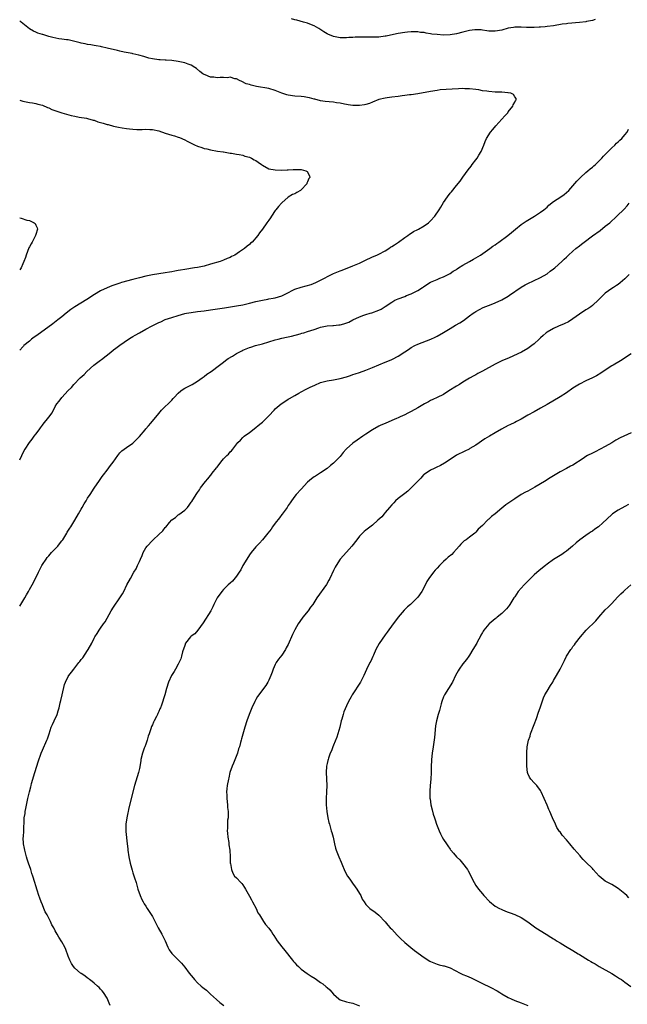
# Model space of a CAD drawing. Units: inches. Extents: x 2535000 to 2538000, y 1557000 to 1560000.
# Drawn here: x 2535000 to 2535188, y 1559431 to 1559736 of the extents above; entities that cross this region are included whole.
import ezdxf

# ---------------------------------------------------------------- set-up
doc = ezdxf.new("R2010")
doc.units = ezdxf.units.IN
doc.header["$MEASUREMENT"] = 0
doc.layers.add('LD25351557_10ft', color=254, linetype='Continuous')

msp = doc.modelspace()

# ---------------------------------------------------------------- linework, layer by layer
at = {"layer": 'LD25351557_10ft'}
for points, elevation in [([(2535000, 1559599.64), (2535000.61, 1559601), (2535001.41, 1559602.59), (2535001.66, 1559603), (2535003.01, 1559605), (2535003.89, 1559606.11), (2535004.51, 1559607), (2535005, 1559607.62), (2535005.97, 1559609), (2535006.41, 1559609.59), (2535007, 1559610.39), (2535007.28, 1559610.72), (2535009, 1559612.85), (2535009.14, 1559613), (2535009.92, 1559614.08), (2535010.45, 1559615), (2535011, 1559616.13), (2535011.52, 1559617), (2535012.22, 1559617.78), (2535012.98, 1559619), (2535015, 1559621.08), (2535016, 1559622), (2535016.77, 1559623), (2535018.69, 1559625), (2535019.88, 1559626.12), (2535020.71, 1559627), (2535022.94, 1559629), (2535024.11, 1559629.89), (2535025, 1559630.54), (2535025.27, 1559630.73), (2535028.17, 1559633), (2535029, 1559633.7), (2535029.76, 1559634.24), (2535031, 1559635.18), (2535033.61, 1559637), (2535034.45, 1559637.55), (2535035, 1559637.83), (2535035.73, 1559638.27), (2535037, 1559638.95), (2535039, 1559640.04), (2535040.93, 1559641.07), (2535043, 1559642.12), (2535043.6, 1559642.4), (2535045, 1559643.03), (2535047, 1559643.74), (2535049, 1559644.34), (2535051, 1559644.89), (2535051.53, 1559645), (2535053, 1559645.27), (2535055, 1559645.53), (2535057, 1559645.76), (2535059, 1559646.03), (2535063.27, 1559646.73), (2535067, 1559647.28), (2535069, 1559647.63), (2535071, 1559648.08), (2535073, 1559648.59), (2535075, 1559649.05), (2535076.66, 1559649.34), (2535077, 1559649.42), (2535078.35, 1559649.65), (2535079, 1559649.78), (2535079.95, 1559650.05), (2535081, 1559650.37), (2535081.44, 1559650.56), (2535082.3, 1559651), (2535085, 1559652.42), (2535087, 1559653.09), (2535088.56, 1559653.44), (2535090.09, 1559653.91), (2535091.5, 1559654.5), (2535092.54, 1559655), (2535097, 1559657.25), (2535099, 1559658.12), (2535099.65, 1559658.35), (2535103, 1559659.62), (2535105, 1559660.47), (2535106.69, 1559661.31), (2535109, 1559662.43), (2535110.38, 1559663), (2535111, 1559663.3), (2535113, 1559664.33), (2535114.09, 1559665), (2535114.61, 1559665.39), (2535115, 1559665.64), (2535115.79, 1559666.21), (2535117.05, 1559667), (2535119, 1559668.41), (2535119.91, 1559669), (2535120.52, 1559669.48), (2535121, 1559669.73), (2535121.75, 1559670.25), (2535123, 1559670.85), (2535123.28, 1559671), (2535125, 1559672.07), (2535126.34, 1559673), (2535127, 1559673.59), (2535128.27, 1559675), (2535129.65, 1559677), (2535130.15, 1559677.85), (2535131, 1559679.25), (2535132.17, 1559681), (2535133, 1559682.12), (2535133.41, 1559682.59), (2535135, 1559684.49), (2535136.17, 1559685.83), (2535137, 1559687.06), (2535138.63, 1559689.37), (2535139.51, 1559690.49), (2535139.85, 1559691), (2535141, 1559692.47), (2535141.37, 1559693), (2535141.91, 1559693.91), (2535142.6, 1559695), (2535143.47, 1559697), (2535143.91, 1559698.09), (2535144.26, 1559699), (2535145.46, 1559701), (2535146.21, 1559701.8), (2535147.14, 1559703), (2535149, 1559705), (2535149.97, 1559706.03), (2535150.84, 1559707), (2535151, 1559707.24), (2535152.46, 1559709), (2535152.54, 1559709.46), (2535153, 1559710.22), (2535153.25, 1559710.75), (2535153.46, 1559711), (2535153.44, 1559711.44), (2535153, 1559711.94), (2535152.65, 1559712.65), (2535151.81, 1559713), (2535151, 1559713.15), (2535150.86, 1559713.14), (2535149, 1559713.32), (2535148.69, 1559713.31), (2535147, 1559713.38), (2535145, 1559713.52), (2535144.34, 1559713.66), (2535143, 1559713.82), (2535141.94, 1559714.06), (2535141, 1559714.2), (2535139, 1559714.43), (2535137.58, 1559714.42), (2535137, 1559714.44), (2535135.62, 1559714.38), (2535133.67, 1559714.33), (2535131.77, 1559714.23), (2535129.97, 1559714.03), (2535129, 1559713.89), (2535127, 1559713.56), (2535123, 1559712.85), (2535121, 1559712.53), (2535120.49, 1559712.49), (2535119, 1559712.28), (2535118.21, 1559712.21), (2535117, 1559712.05), (2535115, 1559711.8), (2535113.56, 1559711.56), (2535113, 1559711.5), (2535111, 1559711.04), (2535109, 1559710.27), (2535108.1, 1559709.9), (2535107, 1559709.57), (2535106.54, 1559709.46), (2535105, 1559709.25), (2535103, 1559709.27), (2535101.48, 1559709.48), (2535101, 1559709.53), (2535100.37, 1559709.63), (2535099, 1559709.92), (2535097.95, 1559710.05), (2535097, 1559710.22), (2535095.66, 1559710.34), (2535094.43, 1559710.43), (2535093, 1559710.68), (2535091.17, 1559711.17), (2535091, 1559711.23), (2535089.56, 1559711.56), (2535089, 1559711.76), (2535087.87, 1559711.87), (2535087, 1559712.01), (2535085, 1559712.11), (2535083, 1559712.4), (2535082.53, 1559712.53), (2535081, 1559713.02), (2535079, 1559713.87), (2535077, 1559714.48), (2535073.15, 1559715.15), (2535071.53, 1559715.53), (2535071, 1559715.7), (2535069.98, 1559715.98), (2535068.62, 1559716.61), (2535067.94, 1559717), (2535067, 1559717.46), (2535066.47, 1559717.53), (2535065, 1559717.97), (2535064.18, 1559717.82), (2535063, 1559717.92), (2535061.91, 1559717.91), (2535061, 1559717.82), (2535060.03, 1559717.97), (2535059, 1559718.01), (2535057.29, 1559718.71), (2535057, 1559718.78), (2535056.65, 1559719), (2535055.72, 1559719.72), (2535054.68, 1559720.68), (2535054.16, 1559721), (2535053, 1559721.66), (2535052.02, 1559721.98), (2535051, 1559722.39), (2535049, 1559722.86), (2535047, 1559723.14), (2535045.27, 1559723.27), (2535045, 1559723.27), (2535043.39, 1559723.39), (2535043, 1559723.38), (2535041, 1559723.66), (2535039.9, 1559723.9), (2535038.34, 1559724.34), (2535036.8, 1559724.8), (2535035, 1559725.24), (2535034.71, 1559725.29), (2535032.24, 1559725.76), (2535031, 1559726.04), (2535030.23, 1559726.23), (2535027.01, 1559726.99), (2535025.33, 1559727.33), (2535025, 1559727.43), (2535023.66, 1559727.66), (2535023, 1559727.83), (2535021.95, 1559727.95), (2535021, 1559728.14), (2535020.26, 1559728.26), (2535019, 1559728.52), (2535018.65, 1559728.65), (2535017, 1559729.05), (2535015, 1559729.49), (2535014.48, 1559729.52), (2535013, 1559729.78), (2535012.11, 1559729.89), (2535010.21, 1559730.21), (2535009, 1559730.54), (2535007.14, 1559731.14), (2535007, 1559731.21), (2535005.6, 1559731.6), (2535005, 1559731.93), (2535004.22, 1559732.22), (2535003, 1559732.94), (2535000.5, 1559735), (2535000, 1559735.38)], 7770), ([(2535177.82, 1559735.82), (2535177, 1559735.56), (2535175.16, 1559735.16), (2535175, 1559735.11), (2535173, 1559734.88), (2535169.42, 1559734.58), (2535169, 1559734.51), (2535167.64, 1559734.36), (2535165, 1559733.9), (2535163, 1559733.62), (2535162.41, 1559733.59), (2535161, 1559733.43), (2535160.56, 1559733.44), (2535159, 1559733.34), (2535157.36, 1559733.36), (2535156.61, 1559733.39), (2535155, 1559733.49), (2535154.55, 1559733.45), (2535153, 1559733.46), (2535152.63, 1559733.37), (2535151, 1559733.11), (2535149, 1559732.56), (2535147, 1559732.19), (2535146.17, 1559732.17), (2535145, 1559732.24), (2535144.33, 1559732.33), (2535143, 1559732.55), (2535142.6, 1559732.6), (2535141, 1559732.65), (2535140.62, 1559732.62), (2535139, 1559732.4), (2535137, 1559731.91), (2535135, 1559731.36), (2535133, 1559731.04), (2535131, 1559731), (2535129, 1559731.14), (2535127.34, 1559731.34), (2535127, 1559731.41), (2535125.59, 1559731.59), (2535125, 1559731.76), (2535123.84, 1559731.84), (2535123, 1559731.98), (2535121, 1559731.96), (2535119.87, 1559731.87), (2535119, 1559731.77), (2535117, 1559731.47), (2535114.64, 1559731), (2535113.29, 1559730.71), (2535113, 1559730.62), (2535111, 1559730.33), (2535110.36, 1559730.36), (2535109, 1559730.33), (2535107.63, 1559730.37), (2535107, 1559730.41), (2535105, 1559730.4), (2535103.65, 1559730.35), (2535103, 1559730.29), (2535101.75, 1559730.25), (2535101, 1559730.17), (2535099.8, 1559730.2), (2535099, 1559730.18), (2535097, 1559730.56), (2535095.27, 1559731.27), (2535095, 1559731.39), (2535094.01, 1559732.01), (2535092.5, 1559733), (2535091, 1559733.84), (2535089.64, 1559734.36), (2535089, 1559734.64), (2535087.68, 1559735), (2535085.62, 1559735.62), (2535085, 1559735.76), (2535084.04, 1559736.04)], 7780), ([(2535000, 1559710.86), (2535001, 1559710.58), (2535001.5, 1559710.5), (2535003, 1559710.18), (2535003.94, 1559710.06), (2535005, 1559709.86), (2535005.65, 1559709.65), (2535007, 1559709.33), (2535008.59, 1559708.59), (2535009, 1559708.47), (2535009.98, 1559707.98), (2535011.46, 1559707.46), (2535013.03, 1559706.97), (2535015.87, 1559706.13), (2535017, 1559705.89), (2535018.34, 1559705.66), (2535020.67, 1559705.33), (2535021, 1559705.25), (2535022.7, 1559704.7), (2535023, 1559704.65), (2535024.18, 1559704.18), (2535025.76, 1559703.76), (2535027, 1559703.37), (2535027.31, 1559703.31), (2535029, 1559702.81), (2535030.49, 1559702.49), (2535031.64, 1559702.36), (2535033, 1559702.13), (2535033.98, 1559702.02), (2535035, 1559701.88), (2535036.17, 1559701.83), (2535037, 1559701.81), (2535037.86, 1559701.86), (2535039, 1559701.87), (2535040.21, 1559701.79), (2535041, 1559701.77), (2535043, 1559701.37), (2535045, 1559700.72), (2535047, 1559700.03), (2535047.82, 1559699.82), (2535049, 1559699.41), (2535049.34, 1559699.34), (2535051, 1559698.64), (2535051.76, 1559698.24), (2535053, 1559697.63), (2535054.24, 1559697), (2535054.76, 1559696.76), (2535055, 1559696.66), (2535056.26, 1559696.26), (2535057, 1559695.99), (2535057.82, 1559695.82), (2535059, 1559695.51), (2535061.14, 1559695.14), (2535062.9, 1559694.9), (2535063, 1559694.87), (2535065, 1559694.55), (2535065.48, 1559694.52), (2535067, 1559694.22), (2535067.88, 1559694.12), (2535069, 1559693.83), (2535069.61, 1559693.61), (2535071, 1559693.29), (2535071.69, 1559693), (2535072.47, 1559692.47), (2535073, 1559692.21), (2535073.7, 1559691.7), (2535074.72, 1559691), (2535075, 1559690.77), (2535077, 1559689.7), (2535079, 1559689.32), (2535081, 1559689.28), (2535082.64, 1559689.36), (2535083, 1559689.36), (2535084.53, 1559689.47), (2535085, 1559689.49), (2535087, 1559689.4), (2535088.47, 1559689), (2535088.8, 1559688.8), (2535089.53, 1559687.53), (2535089.64, 1559687), (2535089.37, 1559686.63), (2535089, 1559685.66), (2535088.74, 1559685.26), (2535088.7, 1559685), (2535087, 1559683.16), (2535086.8, 1559683), (2535085.64, 1559682.36), (2535085, 1559681.97), (2535084.3, 1559681.7), (2535083, 1559680.9), (2535081, 1559679.14), (2535080.87, 1559679), (2535080.01, 1559677.99), (2535079.2, 1559677), (2535079, 1559676.73), (2535077.84, 1559675), (2535077.52, 1559674.48), (2535077, 1559673.74), (2535076.43, 1559673), (2535075, 1559671.01), (2535074.1, 1559669.9), (2535073.55, 1559669), (2535071.83, 1559667), (2535071.36, 1559666.64), (2535071, 1559666.29), (2535070.27, 1559665.73), (2535069.51, 1559665), (2535067.96, 1559663.96), (2535066.49, 1559663), (2535065.48, 1559662.52), (2535065, 1559662.27), (2535064.11, 1559661.89), (2535063, 1559661.39), (2535061.97, 1559661), (2535059, 1559660.15), (2535057, 1559659.61), (2535055, 1559659.18), (2535054.05, 1559659), (2535051, 1559658.55), (2535049.67, 1559658.33), (2535049, 1559658.23), (2535047.98, 1559658.02), (2535047, 1559657.85), (2535046.3, 1559657.7), (2535045, 1559657.47), (2535043, 1559657.15), (2535041, 1559656.84), (2535039, 1559656.46), (2535037, 1559655.94), (2535035, 1559655.39), (2535031.51, 1559654.49), (2535031, 1559654.34), (2535029.98, 1559653.98), (2535028.5, 1559653.5), (2535027, 1559652.88), (2535025, 1559651.92), (2535023.16, 1559650.84), (2535020.76, 1559649.24), (2535017, 1559646.98), (2535015.83, 1559646.17), (2535014.34, 1559645), (2535013, 1559643.89), (2535011.82, 1559643), (2535010.24, 1559641.76), (2535006.41, 1559639), (2535005, 1559637.93), (2535004.43, 1559637.57), (2535003.65, 1559637), (2535003, 1559636.42), (2535001.32, 1559635), (2535001.15, 1559634.85), (2535001, 1559634.67), (2535000, 1559633.62)], 7760), ([(2535000, 1559554.43), (2535000.32, 1559555), (2535001.54, 1559557), (2535002.06, 1559557.94), (2535002.7, 1559559), (2535003, 1559559.6), (2535003.83, 1559561), (2535004.86, 1559563), (2535005.86, 1559565), (2535006.61, 1559566.61), (2535006.82, 1559567), (2535007, 1559567.3), (2535008.14, 1559569), (2535008.54, 1559569.46), (2535009, 1559570.01), (2535009.88, 1559571), (2535011, 1559572.14), (2535011.74, 1559573), (2535012.31, 1559573.69), (2535013, 1559574.6), (2535013.29, 1559575), (2535014.53, 1559577), (2535014.69, 1559577.31), (2535015.45, 1559578.55), (2535015.76, 1559579), (2535017.01, 1559581), (2535018.19, 1559583), (2535019, 1559584.42), (2535019.35, 1559585), (2535019.94, 1559586.06), (2535020.52, 1559587), (2535021, 1559587.82), (2535021.78, 1559589), (2535023, 1559590.89), (2535024.69, 1559593.31), (2535025.51, 1559594.49), (2535025.91, 1559595), (2535027, 1559596.49), (2535028.1, 1559597.9), (2535028.91, 1559599), (2535030.34, 1559601), (2535031, 1559601.85), (2535031.57, 1559602.43), (2535032.29, 1559603), (2535033, 1559603.51), (2535035, 1559604.87), (2535035.13, 1559605), (2535037, 1559606.92), (2535038.73, 1559609), (2535039, 1559609.28), (2535039.79, 1559610.21), (2535040.58, 1559611), (2535043, 1559614.04), (2535043.81, 1559615), (2535045, 1559616.15), (2535045.84, 1559617), (2535046.44, 1559617.56), (2535047, 1559618.18), (2535047.4, 1559618.6), (2535047.69, 1559619), (2535049, 1559620.31), (2535049.8, 1559621), (2535050.49, 1559621.51), (2535051, 1559621.83), (2535053.32, 1559623), (2535055, 1559624.03), (2535056.39, 1559625), (2535056.72, 1559625.28), (2535057, 1559625.47), (2535057.84, 1559626.16), (2535059.14, 1559627), (2535061.77, 1559629), (2535063, 1559629.9), (2535063.6, 1559630.4), (2535064.47, 1559631), (2535065.76, 1559631.76), (2535067, 1559632.52), (2535067.82, 1559633), (2535068.61, 1559633.39), (2535069, 1559633.55), (2535069.99, 1559634.01), (2535071, 1559634.37), (2535071.45, 1559634.55), (2535072.85, 1559635), (2535075, 1559635.6), (2535079, 1559636.78), (2535079.86, 1559637), (2535081, 1559637.27), (2535082.43, 1559637.57), (2535083, 1559637.72), (2535084.04, 1559637.96), (2535086.69, 1559638.69), (2535087.2, 1559638.8), (2535087.84, 1559639), (2535089, 1559639.32), (2535091, 1559640), (2535092.47, 1559640.47), (2535093, 1559640.66), (2535095, 1559641.07), (2535096.81, 1559641.19), (2535097, 1559641.23), (2535098.62, 1559641.38), (2535099, 1559641.46), (2535100.23, 1559641.77), (2535101.71, 1559642.29), (2535103, 1559642.94), (2535105, 1559643.87), (2535106.41, 1559644.41), (2535107, 1559644.62), (2535108.32, 1559645), (2535108.86, 1559645.14), (2535111, 1559645.93), (2535111.68, 1559646.32), (2535113, 1559647.13), (2535115, 1559648.47), (2535115.97, 1559649), (2535117, 1559649.48), (2535119, 1559650.22), (2535119.53, 1559650.47), (2535121, 1559651.05), (2535123, 1559652.09), (2535124.46, 1559653), (2535124.78, 1559653.22), (2535125.87, 1559653.87), (2535127, 1559654.59), (2535127.97, 1559655), (2535129, 1559655.48), (2535129.82, 1559655.82), (2535131, 1559656.27), (2535132.82, 1559657.18), (2535133, 1559657.28), (2535134.02, 1559657.98), (2535135, 1559658.56), (2535135.25, 1559658.75), (2535135.67, 1559659), (2535137, 1559659.85), (2535139.05, 1559661), (2535140.25, 1559661.75), (2535142.43, 1559663), (2535145.31, 1559665), (2535146.28, 1559665.72), (2535147, 1559666.21), (2535147.46, 1559666.54), (2535148.12, 1559667), (2535150.84, 1559669), (2535152.02, 1559669.98), (2535153.23, 1559671), (2535155, 1559672.43), (2535156.51, 1559673.49), (2535157, 1559673.8), (2535159.13, 1559675), (2535161, 1559676.24), (2535162.02, 1559677), (2535163, 1559677.85), (2535163.58, 1559678.42), (2535165, 1559679.52), (2535167.24, 1559681), (2535168.25, 1559681.75), (2535169, 1559682.33), (2535169.72, 1559683), (2535171, 1559684.38), (2535172.19, 1559685.81), (2535173.35, 1559687), (2535175, 1559688.53), (2535175.6, 1559689), (2535176.31, 1559689.69), (2535177, 1559690.21), (2535177.43, 1559690.57), (2535178, 1559691), (2535179, 1559691.99), (2535179.94, 1559693), (2535180.42, 1559693.58), (2535181, 1559694.1), (2535181.84, 1559695), (2535183, 1559696.12), (2535183.96, 1559697), (2535184.45, 1559697.55), (2535185, 1559698.03), (2535185.48, 1559698.52), (2535186.06, 1559699), (2535187, 1559700.14), (2535187.73, 1559701), (2535188.13, 1559701.87)], 7780), ([(2535027.92, 1559431), (2535027.7, 1559431.7), (2535027, 1559433.22), (2535025.88, 1559435), (2535025.52, 1559435.52), (2535025, 1559436.05), (2535024.55, 1559436.55), (2535024, 1559437), (2535023, 1559437.88), (2535022.43, 1559438.43), (2535021.61, 1559439), (2535021.29, 1559439.29), (2535021, 1559439.45), (2535020.16, 1559440.16), (2535019, 1559440.84), (2535018.78, 1559441), (2535017, 1559442.51), (2535016.58, 1559443), (2535015.98, 1559443.98), (2535015.47, 1559445), (2535015, 1559446.22), (2535014.27, 1559448.27), (2535013.9, 1559449), (2535013, 1559450.68), (2535012.11, 1559452.11), (2535011.58, 1559453), (2535011, 1559454.07), (2535010.54, 1559455), (2535009.96, 1559455.96), (2535009.53, 1559457), (2535008.45, 1559459), (2535007.92, 1559459.92), (2535007.45, 1559461), (2535007, 1559462.14), (2535006.6, 1559463), (2535006.21, 1559464.21), (2535005.9, 1559465), (2535005.39, 1559466.61), (2535005, 1559467.94), (2535004.66, 1559469), (2535004.09, 1559471), (2535003.78, 1559471.78), (2535003.44, 1559473), (2535002.75, 1559475), (2535002.27, 1559476.27), (2535002.12, 1559477), (2535001.55, 1559479), (2535001.49, 1559479.49), (2535001.13, 1559481), (2535001.1, 1559482.9), (2535001.14, 1559483.14), (2535001.3, 1559485), (2535001.32, 1559486.68), (2535001.35, 1559487), (2535001.43, 1559489), (2535001.67, 1559490.33), (2535001.74, 1559491), (2535001.9, 1559491.9), (2535002.55, 1559495), (2535003.01, 1559497), (2535003.42, 1559498.58), (2535003.5, 1559499), (2535003.65, 1559499.65), (2535004.03, 1559501), (2535004.28, 1559501.72), (2535004.63, 1559503), (2535005.27, 1559505), (2535005.67, 1559506.34), (2535006.59, 1559509), (2535007, 1559509.94), (2535008.38, 1559513), (2535008.55, 1559513.45), (2535009.07, 1559515), (2535009.76, 1559517), (2535010.1, 1559517.9), (2535010.66, 1559519), (2535011.54, 1559521), (2535011.93, 1559522.07), (2535012.19, 1559523), (2535012.55, 1559524.55), (2535012.74, 1559525.26), (2535013.1, 1559527), (2535013.82, 1559530.18), (2535014.15, 1559531), (2535015, 1559532.72), (2535015.16, 1559533), (2535015.97, 1559534.03), (2535016.69, 1559535), (2535018.29, 1559537), (2535018.62, 1559537.38), (2535019, 1559537.91), (2535019.5, 1559538.5), (2535021, 1559540.74), (2535021.17, 1559541), (2535022.25, 1559543), (2535023, 1559544.58), (2535023.26, 1559545), (2535023.98, 1559546.02), (2535024.56, 1559547), (2535025, 1559547.64), (2535025.9, 1559549), (2535026.38, 1559549.62), (2535028.31, 1559553), (2535029, 1559554.14), (2535030.98, 1559557), (2535031.77, 1559558.23), (2535032.14, 1559559), (2535033.15, 1559561), (2535034.21, 1559563), (2535035.32, 1559565), (2535035.97, 1559566.03), (2535036.39, 1559567), (2535037, 1559568.28), (2535037.3, 1559569), (2535037.85, 1559570.15), (2535038.17, 1559571), (2535039, 1559572.48), (2535039.37, 1559573), (2535041, 1559574.77), (2535041.14, 1559574.86), (2535041.29, 1559575), (2535043, 1559576.57), (2535044.25, 1559577.75), (2535045, 1559578.78), (2535045.12, 1559578.88), (2535046.29, 1559580.29), (2535047, 1559581.11), (2535048.14, 1559581.86), (2535049, 1559582.67), (2535049.21, 1559582.79), (2535051, 1559584.13), (2535051.82, 1559585), (2535052.36, 1559585.64), (2535053, 1559586.56), (2535053.16, 1559586.84), (2535054.52, 1559589), (2535055, 1559589.63), (2535055.56, 1559590.44), (2535055.92, 1559591), (2535057.46, 1559593), (2535058.19, 1559593.81), (2535059, 1559594.85), (2535059.08, 1559594.92), (2535059.52, 1559595.52), (2535060.82, 1559597.18), (2535061, 1559597.45), (2535062.14, 1559599), (2535063, 1559600.02), (2535063.97, 1559601), (2535064.52, 1559601.48), (2535065, 1559602.11), (2535065.48, 1559602.52), (2535065.89, 1559603), (2535067.47, 1559605), (2535068.24, 1559605.76), (2535069, 1559606.59), (2535069.41, 1559607), (2535071, 1559608.16), (2535073, 1559609.71), (2535073.7, 1559610.3), (2535074.59, 1559611), (2535075, 1559611.35), (2535077, 1559613.25), (2535078.6, 1559615), (2535079, 1559615.41), (2535080.81, 1559617), (2535081, 1559617.15), (2535083, 1559618.4), (2535083.36, 1559618.64), (2535085, 1559619.57), (2535086.26, 1559620.26), (2535087, 1559620.69), (2535088.49, 1559621.51), (2535089, 1559621.73), (2535089.82, 1559622.18), (2535091.2, 1559622.8), (2535093, 1559623.58), (2535095, 1559624.15), (2535097, 1559624.46), (2535099, 1559624.8), (2535101, 1559625.36), (2535102.2, 1559625.8), (2535103, 1559626.03), (2535103.7, 1559626.29), (2535105, 1559626.71), (2535107, 1559627.42), (2535109, 1559628.22), (2535113, 1559629.92), (2535113.8, 1559630.2), (2535115, 1559630.72), (2535115.2, 1559630.8), (2535117, 1559631.74), (2535119, 1559633.11), (2535120.15, 1559633.85), (2535121, 1559634.41), (2535122.09, 1559635), (2535123, 1559635.41), (2535127.05, 1559637), (2535128.41, 1559637.59), (2535129, 1559637.9), (2535131, 1559639.06), (2535133, 1559640.32), (2535134.7, 1559641.3), (2535135.99, 1559642.01), (2535137.21, 1559642.79), (2535139, 1559644.16), (2535140.14, 1559645), (2535140.66, 1559645.34), (2535141, 1559645.59), (2535143.24, 1559646.76), (2535145.73, 1559647.73), (2535147, 1559648.27), (2535149, 1559649.19), (2535151, 1559650.32), (2535151.42, 1559650.58), (2535155, 1559653.02), (2535156.25, 1559653.75), (2535157, 1559654.16), (2535158.83, 1559655), (2535161, 1559656.1), (2535163, 1559657.24), (2535164, 1559658), (2535165, 1559658.7), (2535165.37, 1559659), (2535167.58, 1559661), (2535168.31, 1559661.69), (2535169, 1559662.39), (2535169.63, 1559663), (2535171, 1559664.24), (2535171.88, 1559665), (2535173, 1559665.81), (2535173.67, 1559666.33), (2535174.5, 1559667), (2535177, 1559668.9), (2535179.37, 1559670.63), (2535181, 1559671.9), (2535182.37, 1559673), (2535184.6, 1559675), (2535186.79, 1559677.21), (2535187.75, 1559678.25), (2535188.38, 1559679)], 7790), ([(2535000, 1559674.5), (2535000.41, 1559674.41), (2535002.25, 1559673.75), (2535003, 1559673.63), (2535004.47, 1559673), (2535004.76, 1559672.76), (2535005, 1559672.2), (2535005.45, 1559671.45), (2535005.55, 1559671), (2535005, 1559669.35), (2535004.92, 1559669.08), (2535004.91, 1559669), (2535003.85, 1559667), (2535003.52, 1559666.48), (2535003, 1559665.55), (2535002.82, 1559665.18), (2535001.96, 1559663), (2535001.75, 1559662.25), (2535001.32, 1559661), (2535001, 1559660.25), (2535000.43, 1559659), (2535000, 1559658.48)], 7750), ([(2535188.36, 1559657), (2535187, 1559655.61), (2535186.35, 1559655), (2535185.62, 1559654.38), (2535185, 1559653.94), (2535184.44, 1559653.56), (2535183.5, 1559653), (2535183, 1559652.67), (2535181, 1559651.23), (2535180.74, 1559651), (2535178.88, 1559649.12), (2535177, 1559647.39), (2535176.47, 1559647), (2535175.59, 1559646.41), (2535175, 1559646.07), (2535173, 1559644.75), (2535171, 1559643.32), (2535169.6, 1559642.4), (2535168.28, 1559641.72), (2535166.48, 1559641), (2535165, 1559640.34), (2535163, 1559639.18), (2535162.75, 1559639), (2535161.83, 1559638.17), (2535161, 1559637.39), (2535160.53, 1559637), (2535159, 1559635.56), (2535158.29, 1559635), (2535157, 1559634.12), (2535155.09, 1559633), (2535151.24, 1559631.24), (2535149, 1559630.27), (2535147, 1559629.29), (2535143, 1559627.09), (2535141.62, 1559626.38), (2535141, 1559626.01), (2535140.33, 1559625.67), (2535139, 1559624.89), (2535137, 1559623.68), (2535135.92, 1559623), (2535135, 1559622.46), (2535132.67, 1559621), (2535131, 1559619.93), (2535129.06, 1559618.94), (2535127.7, 1559618.3), (2535127, 1559618.01), (2535126.35, 1559617.65), (2535125.07, 1559617), (2535123, 1559615.76), (2535121, 1559614.64), (2535119.92, 1559614.08), (2535119, 1559613.63), (2535117.57, 1559613), (2535117, 1559612.72), (2535116.49, 1559612.49), (2535115, 1559611.83), (2535113, 1559610.96), (2535111.61, 1559610.39), (2535111, 1559610.07), (2535109, 1559608.97), (2535107, 1559607.65), (2535106.1, 1559607), (2535104.27, 1559605.73), (2535103, 1559604.79), (2535101, 1559603.11), (2535100.89, 1559603), (2535100, 1559602), (2535099, 1559600.71), (2535097, 1559598.62), (2535096.1, 1559597.9), (2535095, 1559597), (2535093, 1559595.65), (2535091.38, 1559594.62), (2535091, 1559594.4), (2535090.2, 1559593.8), (2535089, 1559592.78), (2535087, 1559590.67), (2535085.47, 1559589), (2535085, 1559588.44), (2535083.96, 1559587), (2535083.58, 1559586.42), (2535083, 1559585.61), (2535082.62, 1559585), (2535081.1, 1559582.9), (2535081, 1559582.79), (2535080.25, 1559581.75), (2535079, 1559580.14), (2535078.17, 1559579), (2535077.7, 1559578.3), (2535076.71, 1559577), (2535075.05, 1559574.95), (2535074.1, 1559573.9), (2535073, 1559572.78), (2535071.51, 1559571), (2535071, 1559570.3), (2535070.15, 1559569), (2535069, 1559567.02), (2535068.3, 1559565.7), (2535067.86, 1559565), (2535067, 1559563.72), (2535065.8, 1559562.2), (2535065, 1559561.51), (2535064.46, 1559561), (2535063, 1559559.59), (2535062.47, 1559559), (2535061.05, 1559557), (2535060.04, 1559555), (2535059.72, 1559554.28), (2535059.1, 1559553), (2535056.69, 1559549.31), (2535055.02, 1559546.98), (2535054.09, 1559545.91), (2535053, 1559545.16), (2535052.83, 1559545), (2535051.29, 1559543), (2535051, 1559542.29), (2535050.36, 1559540.36), (2535050.02, 1559539), (2535049.8, 1559538.2), (2535049, 1559536.53), (2535048.18, 1559535), (2535047.79, 1559534.21), (2535046.95, 1559533), (2535046, 1559531), (2535045.36, 1559529), (2535044.87, 1559527), (2535043.85, 1559523.84), (2535043.49, 1559523), (2535043.3, 1559522.7), (2535043, 1559521.92), (2535042.7, 1559521.3), (2535042.62, 1559521), (2535042.29, 1559520.29), (2535041.59, 1559519), (2535041.37, 1559518.63), (2535041, 1559517.74), (2535040.75, 1559517.25), (2535040.56, 1559516.56), (2535040.02, 1559515), (2535039.74, 1559514.26), (2535039.41, 1559513), (2535039, 1559511.82), (2535038.67, 1559511), (2535038.52, 1559510.52), (2535037.97, 1559509), (2535037.48, 1559507), (2535037.42, 1559506.58), (2535037, 1559504.23), (2535036.72, 1559503), (2535036.34, 1559501.66), (2535035.52, 1559499), (2535034.41, 1559495), (2535033.6, 1559491.6), (2535033.49, 1559491), (2535033.44, 1559490.56), (2535033.09, 1559489), (2535032.84, 1559487), (2535032.81, 1559485.19), (2535032.78, 1559485), (2535032.79, 1559484.79), (2535033.23, 1559481), (2535033.39, 1559479.39), (2535033.41, 1559479), (2535033.69, 1559477), (2535034.15, 1559475), (2535034.78, 1559472.78), (2535035, 1559472.05), (2535035.5, 1559470.5), (2535035.95, 1559469), (2535036.16, 1559468.16), (2535036.56, 1559467), (2535037.28, 1559465), (2535037.74, 1559463.74), (2535038.17, 1559463), (2535038.46, 1559462.46), (2535039, 1559461.72), (2535039.4, 1559461), (2535040.05, 1559460.05), (2535041, 1559458.55), (2535042.2, 1559456.2), (2535042.84, 1559455), (2535043.97, 1559453), (2535044.92, 1559451), (2535045.78, 1559449), (2535046.18, 1559448.18), (2535047.05, 1559447.05), (2535049, 1559445.12), (2535050.04, 1559444.04), (2535051, 1559442.86), (2535052.38, 1559441), (2535053.57, 1559439.57), (2535053.99, 1559439), (2535055, 1559438.03), (2535056.13, 1559437), (2535056.6, 1559436.6), (2535057, 1559436.23), (2535057.71, 1559435.71), (2535058.49, 1559435), (2535059, 1559434.47), (2535060.82, 1559432.82), (2535061.89, 1559431.89), (2535063.12, 1559431)], 7800), ([(2535189, 1559632.41), (2535185.71, 1559630.29), (2535183.4, 1559629), (2535183, 1559628.76), (2535180.35, 1559627), (2535179.56, 1559626.44), (2535178.32, 1559625.68), (2535176.99, 1559625.01), (2535175, 1559624.11), (2535173, 1559623.1), (2535171, 1559621.82), (2535169, 1559620.43), (2535167, 1559619.15), (2535163, 1559616.84), (2535161, 1559615.66), (2535159, 1559614.51), (2535157, 1559613.45), (2535155, 1559612.31), (2535153.56, 1559611.56), (2535153, 1559611.25), (2535151.51, 1559610.49), (2535151, 1559610.26), (2535148.88, 1559609.13), (2535147, 1559608), (2535145.22, 1559607), (2535143.81, 1559606.19), (2535141, 1559604.26), (2535139.15, 1559603.15), (2535138.87, 1559603), (2535137.59, 1559602.41), (2535135, 1559601.11), (2535133, 1559599.8), (2535131.33, 1559598.67), (2535130.06, 1559597.94), (2535128.71, 1559597.29), (2535128.07, 1559597), (2535127, 1559596.45), (2535125, 1559595.14), (2535124.85, 1559595), (2535123.97, 1559594.03), (2535123, 1559593.05), (2535121.02, 1559590.98), (2535119.96, 1559590.04), (2535119, 1559589.25), (2535117, 1559587.71), (2535116.17, 1559587), (2535115.61, 1559586.39), (2535115, 1559585.82), (2535114.26, 1559585), (2535113, 1559583.44), (2535112.61, 1559583), (2535111.9, 1559582.1), (2535110.73, 1559581), (2535109, 1559579.54), (2535107, 1559577.96), (2535106.48, 1559577.52), (2535105.93, 1559577), (2535105, 1559576.04), (2535104.17, 1559575), (2535102.67, 1559573), (2535101, 1559571.1), (2535099.04, 1559569), (2535097.78, 1559567), (2535097.51, 1559566.49), (2535097, 1559565.44), (2535095.84, 1559563), (2535095.55, 1559562.45), (2535094.81, 1559561.19), (2535091.87, 1559557), (2535090.55, 1559555), (2535089.89, 1559554.11), (2535089.11, 1559553), (2535087.54, 1559551), (2535087.29, 1559550.71), (2535086.1, 1559549), (2535085, 1559547.08), (2535084.27, 1559545.73), (2535084, 1559545), (2535083.33, 1559543.33), (2535083, 1559542.6), (2535082.39, 1559541.61), (2535082.1, 1559541), (2535081, 1559539.33), (2535079.96, 1559538.04), (2535079.3, 1559537), (2535079, 1559536.38), (2535078.39, 1559535), (2535078.06, 1559534.06), (2535077.65, 1559533), (2535077, 1559531.56), (2535076.71, 1559531), (2535076.03, 1559529.97), (2535075.35, 1559529), (2535073.89, 1559527), (2535073.53, 1559526.47), (2535073, 1559525.58), (2535072.67, 1559525), (2535071.73, 1559523), (2535070.95, 1559521), (2535070.23, 1559519), (2535069.61, 1559517), (2535069, 1559514.89), (2535068.55, 1559513.45), (2535068.45, 1559513), (2535068.27, 1559512.27), (2535067.9, 1559511), (2535067.67, 1559510.33), (2535067.27, 1559509), (2535066.09, 1559505.91), (2535065.69, 1559505), (2535064.99, 1559503), (2535064.62, 1559501.38), (2535064.49, 1559501), (2535064.15, 1559499), (2535064.01, 1559497.99), (2535063.95, 1559497), (2535064, 1559496), (2535063.98, 1559495), (2535064.2, 1559493), (2535064.23, 1559492.23), (2535064.41, 1559491), (2535064.47, 1559489.53), (2535064.4, 1559489), (2535064.27, 1559488.27), (2535064.22, 1559487), (2535064.22, 1559485.78), (2535064.17, 1559485), (2535064.25, 1559484.25), (2535064.34, 1559483), (2535064.6, 1559481.4), (2535064.66, 1559481), (2535064.68, 1559480.68), (2535064.97, 1559479), (2535065.05, 1559477), (2535065.09, 1559475), (2535065.13, 1559474.87), (2535065.42, 1559473), (2535065.86, 1559471.86), (2535066.42, 1559471), (2535067, 1559470.42), (2535068.3, 1559469), (2535068.68, 1559468.68), (2535069, 1559468.27), (2535069.52, 1559467.52), (2535069.78, 1559467), (2535071, 1559464.83), (2535071.62, 1559463.62), (2535071.97, 1559463), (2535073.04, 1559461), (2535073.65, 1559459.65), (2535074.09, 1559459), (2535075, 1559457.47), (2535075.3, 1559457), (2535076.01, 1559456.01), (2535077, 1559454.86), (2535077.79, 1559453.79), (2535078.27, 1559453), (2535078.59, 1559452.59), (2535079.6, 1559451), (2535081, 1559449.09), (2535081.94, 1559447.94), (2535084.29, 1559445), (2535084.62, 1559444.62), (2535085, 1559444.22), (2535085.57, 1559443.57), (2535086.12, 1559443), (2535087, 1559442.21), (2535088.87, 1559440.87), (2535090.09, 1559440.09), (2535091.32, 1559439.32), (2535093, 1559438.13), (2535093.64, 1559437.64), (2535094.75, 1559436.75), (2535095, 1559436.51), (2535095.81, 1559435.81), (2535097, 1559434.48), (2535098.68, 1559433), (2535099, 1559432.76), (2535101, 1559432.11), (2535101.9, 1559431.9), (2535103, 1559431.68), (2535103.48, 1559431.48), (2535105, 1559430.9)], 7810), ([(2535189, 1559608.03), (2535186.73, 1559607), (2535185.56, 1559606.44), (2535184.28, 1559605.72), (2535183, 1559604.93), (2535181, 1559603.77), (2535177.85, 1559602.15), (2535177, 1559601.78), (2535175.51, 1559601), (2535175, 1559600.71), (2535174.12, 1559600.12), (2535171, 1559598.08), (2535170.28, 1559597.72), (2535169, 1559597.01), (2535167, 1559595.98), (2535163.9, 1559594.1), (2535162.18, 1559593), (2535159.26, 1559591.26), (2535157, 1559590.02), (2535156.32, 1559589.68), (2535155, 1559588.94), (2535153, 1559587.65), (2535150.27, 1559585.73), (2535149, 1559584.73), (2535147, 1559583), (2535145.85, 1559582.15), (2535145, 1559581.33), (2535144.8, 1559581.2), (2535144.55, 1559581), (2535143, 1559579.43), (2535141.74, 1559578.26), (2535141, 1559577.37), (2535140.63, 1559577), (2535139, 1559575.81), (2535137.99, 1559575), (2535137.4, 1559574.6), (2535137, 1559574.23), (2535136.37, 1559573.63), (2535135.85, 1559573), (2535135, 1559572.03), (2535134.07, 1559571), (2535133.53, 1559570.47), (2535132.43, 1559569.57), (2535131.82, 1559569), (2535131, 1559568.28), (2535129.75, 1559567), (2535129, 1559566.18), (2535128.41, 1559565.59), (2535127.93, 1559565), (2535126.43, 1559563), (2535125.88, 1559562.12), (2535125, 1559560.27), (2535124.26, 1559559), (2535123, 1559557.18), (2535122.84, 1559557), (2535121, 1559555.21), (2535120.78, 1559555), (2535119.81, 1559554.19), (2535118.8, 1559553.2), (2535116.95, 1559551), (2535116.11, 1559549.89), (2535115.45, 1559549), (2535113.61, 1559546.39), (2535113, 1559545.61), (2535111.05, 1559542.95), (2535110.04, 1559541), (2535109.31, 1559539.31), (2535109.13, 1559538.87), (2535108.51, 1559537.49), (2535108.21, 1559537), (2535107.16, 1559534.84), (2535106.39, 1559533), (2535105.74, 1559531.74), (2535105.35, 1559531), (2535102.74, 1559527), (2535102.46, 1559526.46), (2535101.64, 1559525), (2535101, 1559523.67), (2535100.19, 1559521.81), (2535099.93, 1559521), (2535099.53, 1559519.53), (2535099.36, 1559519), (2535098.92, 1559517), (2535098.36, 1559515), (2535098.02, 1559513.98), (2535097, 1559511.46), (2535096.79, 1559511), (2535096.33, 1559509.67), (2535096, 1559509), (2535095.41, 1559507.41), (2535095.29, 1559507), (2535095.25, 1559506.75), (2535095, 1559505.79), (2535094.83, 1559505), (2535094.73, 1559503), (2535094.9, 1559499), (2535094.87, 1559497), (2535094.74, 1559495), (2535094.73, 1559493), (2535094.93, 1559491), (2535095.23, 1559489), (2535095.56, 1559487.56), (2535095.7, 1559487), (2535096.31, 1559485), (2535096.43, 1559484.43), (2535096.86, 1559483), (2535097.29, 1559481), (2535097.63, 1559479.63), (2535097.84, 1559479), (2535098.62, 1559477), (2535099.32, 1559475.32), (2535099.75, 1559474.25), (2535100.28, 1559473), (2535100.54, 1559472.54), (2535101.31, 1559471), (2535102.02, 1559470.02), (2535102.82, 1559468.82), (2535103.7, 1559467.7), (2535104.21, 1559467), (2535105, 1559465.65), (2535105.41, 1559465), (2535105.89, 1559463.89), (2535106.43, 1559463), (2535107, 1559462.25), (2535108.18, 1559461), (2535109.82, 1559459.82), (2535111, 1559458.91), (2535113, 1559456.9), (2535113.83, 1559455.83), (2535114.55, 1559455), (2535115, 1559454.55), (2535116.71, 1559452.71), (2535117, 1559452.46), (2535117.72, 1559451.72), (2535119, 1559450.51), (2535120.89, 1559448.89), (2535122, 1559448), (2535125, 1559445.85), (2535126.73, 1559444.73), (2535127, 1559444.57), (2535129, 1559443.72), (2535129.6, 1559443.6), (2535131, 1559443.24), (2535131.2, 1559443.2), (2535133, 1559442.63), (2535136.1, 1559441), (2535137, 1559440.56), (2535138.12, 1559440.12), (2535139.5, 1559439.5), (2535141, 1559438.78), (2535142.17, 1559438.17), (2535146.28, 1559436.28), (2535147, 1559435.86), (2535147.57, 1559435.57), (2535148.42, 1559435), (2535149, 1559434.63), (2535151, 1559433.44), (2535151.92, 1559433), (2535153, 1559432.56), (2535155, 1559431.81), (2535157, 1559430.96)], 7820), ([(2535188.14, 1559585.86), (2535187, 1559585.23), (2535185, 1559584.17), (2535183.26, 1559583), (2535183, 1559582.79), (2535180.15, 1559580.15), (2535179, 1559579.09), (2535178.88, 1559579), (2535177.74, 1559578.26), (2535177, 1559577.62), (2535176.61, 1559577.39), (2535176.05, 1559577), (2535175, 1559576.32), (2535173.09, 1559575), (2535171.95, 1559574.05), (2535170.85, 1559573), (2535169, 1559571.48), (2535168.33, 1559571), (2535167.54, 1559570.46), (2535165, 1559568.84), (2535163, 1559567.39), (2535162.53, 1559567), (2535160.53, 1559565.47), (2535159, 1559564.09), (2535157.86, 1559563), (2535157.45, 1559562.55), (2535155.91, 1559561), (2535154.11, 1559559), (2535153, 1559557.37), (2535152.72, 1559557), (2535151.5, 1559555), (2535151.3, 1559554.7), (2535151, 1559554.29), (2535150.42, 1559553.58), (2535149.86, 1559553), (2535149, 1559552.18), (2535147.53, 1559551), (2535147.22, 1559550.78), (2535147, 1559550.56), (2535145.08, 1559549), (2535145, 1559548.93), (2535143.4, 1559547), (2535143.24, 1559546.76), (2535143, 1559546.35), (2535142.57, 1559545.43), (2535142.31, 1559545), (2535141.5, 1559543.5), (2535141.25, 1559543), (2535140.07, 1559541), (2535139, 1559539.26), (2535138.83, 1559539), (2535138.06, 1559537.94), (2535137, 1559536.61), (2535135.84, 1559535), (2535135.53, 1559534.47), (2535134.73, 1559533), (2535133.72, 1559531), (2535133, 1559529.78), (2535132.69, 1559529.31), (2535132.52, 1559529), (2535131.26, 1559527), (2535131, 1559526.41), (2535130.48, 1559525), (2535130.23, 1559524.23), (2535129.94, 1559523), (2535129.78, 1559522.22), (2535129.31, 1559521), (2535128.78, 1559519), (2535128.55, 1559517.45), (2535128.2, 1559513.8), (2535127.8, 1559511), (2535127.49, 1559509), (2535127.28, 1559507), (2535127.26, 1559506.74), (2535127.2, 1559505), (2535127.18, 1559503), (2535127.08, 1559501), (2535126.88, 1559499), (2535126.75, 1559497.25), (2535126.75, 1559496.75), (2535126.81, 1559495), (2535126.83, 1559494.83), (2535127.08, 1559493), (2535127.46, 1559491.46), (2535127.84, 1559490.16), (2535128.22, 1559489), (2535128.44, 1559488.44), (2535128.84, 1559487), (2535129.61, 1559485), (2535130.1, 1559484.1), (2535130.61, 1559483), (2535131, 1559482.31), (2535131.9, 1559481), (2535132.37, 1559480.37), (2535133, 1559479.35), (2535133.16, 1559479.16), (2535133.28, 1559479), (2535134.11, 1559478.11), (2535135, 1559476.97), (2535136, 1559476), (2535136.89, 1559475), (2535138.37, 1559473), (2535138.6, 1559472.6), (2535140.42, 1559469), (2535141, 1559468.07), (2535141.78, 1559467), (2535143, 1559465.49), (2535143.43, 1559465), (2535145.16, 1559463.16), (2535147, 1559461.73), (2535148.34, 1559461), (2535148.78, 1559460.78), (2535149, 1559460.7), (2535150.17, 1559460.17), (2535151, 1559459.89), (2535151.6, 1559459.6), (2535153, 1559459.1), (2535155, 1559458.15), (2535157, 1559456.89), (2535159.51, 1559455), (2535162.68, 1559453), (2535164.14, 1559452.14), (2535165, 1559451.57), (2535165.37, 1559451.37), (2535165.96, 1559451), (2535167, 1559450.32), (2535168.72, 1559449.28), (2535171, 1559447.98), (2535172.61, 1559447), (2535173, 1559446.79), (2535175.79, 1559445), (2535176.57, 1559444.57), (2535177, 1559444.3), (2535177.83, 1559443.83), (2535179.07, 1559443.07), (2535183, 1559440.83), (2535184.13, 1559440.13), (2535185.37, 1559439.37), (2535185.96, 1559439), (2535187, 1559438.19), (2535188.87, 1559436.87)], 7830), ([(2535188.3, 1559464.3), (2535187.61, 1559465), (2535187, 1559465.56), (2535185, 1559467.2), (2535183.85, 1559467.85), (2535183, 1559468.36), (2535181, 1559469.46), (2535179.06, 1559471), (2535177.26, 1559473), (2535177, 1559473.32), (2535175, 1559475.35), (2535174.15, 1559476.15), (2535173.42, 1559477), (2535173.22, 1559477.22), (2535171.36, 1559479.36), (2535171, 1559479.82), (2535170.41, 1559480.41), (2535169.98, 1559481), (2535169, 1559482.2), (2535167.69, 1559483.69), (2535167, 1559484.63), (2535166.83, 1559484.83), (2535166.06, 1559486.06), (2535165.57, 1559487), (2535164.71, 1559489), (2535163.87, 1559491), (2535163.58, 1559491.58), (2535163, 1559492.95), (2535162.06, 1559495), (2535161.2, 1559497), (2535161, 1559497.41), (2535159.83, 1559499), (2535159.46, 1559499.46), (2535159, 1559499.87), (2535157.99, 1559501), (2535157.61, 1559501.61), (2535157, 1559502.74), (2535156.91, 1559503), (2535156.69, 1559505), (2535156.7, 1559505.3), (2535156.7, 1559508.7), (2535156.77, 1559509.23), (2535156.86, 1559511), (2535157.26, 1559513), (2535157.72, 1559514.28), (2535157.91, 1559515), (2535159, 1559517.91), (2535159.69, 1559519.69), (2535160.37, 1559521.63), (2535160.88, 1559523), (2535161.91, 1559526.09), (2535162.35, 1559527), (2535163, 1559528.21), (2535164.03, 1559529.97), (2535164.73, 1559531), (2535165, 1559531.43), (2535165.9, 1559533), (2535167, 1559534.97), (2535168.04, 1559537), (2535168.39, 1559537.61), (2535169.03, 1559539), (2535170.31, 1559541), (2535170.61, 1559541.39), (2535171, 1559541.97), (2535171.47, 1559542.53), (2535171.79, 1559543), (2535173.32, 1559545), (2535175.12, 1559547), (2535178.06, 1559549.94), (2535179, 1559551.07), (2535181, 1559553.27), (2535181.84, 1559554.16), (2535183, 1559555.32), (2535184.78, 1559557.22), (2535185, 1559557.43), (2535185.75, 1559558.25), (2535186.6, 1559559), (2535187, 1559559.38), (2535188.86, 1559561)], 7840)]:
    msp.add_lwpolyline(points, dxfattribs=dict(at, elevation=elevation))

doc.saveas('drawing.dxf')
